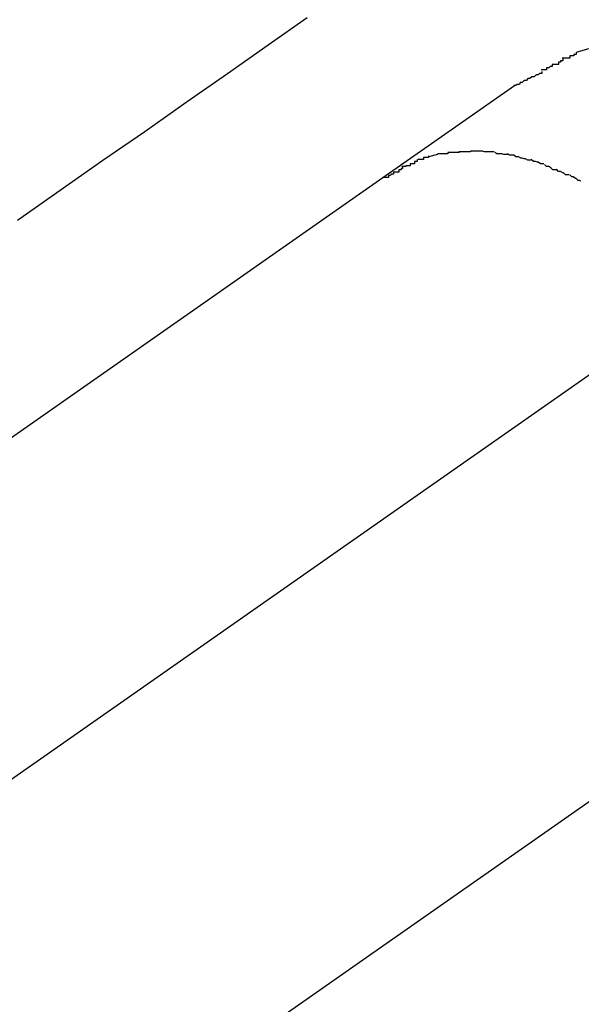
# Model space of a CAD drawing. Extents: x -42 to 42, y -34.5 to 34.5.
# Drawn here: x -10.3 to -10.2, y 25.9 to 26 of the extents above; entities that cross this region are included whole.
import ezdxf

# ---------------------------------------------------------------- set-up
doc = ezdxf.new("R2010")
doc.units = 0
doc.layers.get('0').update_dxf_attribs({"linetype": 'CONTINUOUS'})

msp = doc.modelspace()

# ---------------------------------------------------------------- linework, layer by layer
at = {"color": 0}
for points in [[(-10.2614, 25.9798), (-10.2553, 25.9841), (-10.2492, 25.9884), (-10.2432, 25.9925), (-10.2373, 25.9967), (-10.2314, 26.0008), (-10.2256, 26.0049), (-10.22, 26.0088)], [(-10.1816, 26.0038), (-10.1816, 26.0038), (-10.1816, 26.0035), (-10.1816, 26.0035), (-10.1816, 26.0035), (-10.1819, 26.0035), (-10.1819, 26.0033), (-10.1822, 26.0033), (-10.1822, 26.0033), (-10.1825, 26.0033), (-10.1825, 26.003), (-10.1827, 26.003), (-10.1827, 26.003), (-10.183, 26.003), (-10.183, 26.003), (-10.1833, 26.003), (-10.1833, 26.003), (-10.1836, 26.003)], [(-10.1816, 26.0038), (-10.1816, 26.0038), (-10.1816, 26.0035), (-10.1816, 26.0035), (-10.1816, 26.0035), (-10.1819, 26.0035), (-10.1819, 26.0033), (-10.1822, 26.0033), (-10.1822, 26.0033), (-10.1825, 26.0033), (-10.1825, 26.003), (-10.1827, 26.003), (-10.1827, 26.003), (-10.183, 26.003), (-10.183, 26.003), (-10.1833, 26.003), (-10.1833, 26.003), (-10.1836, 26.003)], [(-10.1798, 26.0043), (-10.1816, 26.0038)], [(-10.1835, 26.0029), (-10.1835, 26.0029), (-10.1835, 26.0026), (-10.1838, 26.0026), (-10.1838, 26.0024), (-10.1841, 26.0024), (-10.1841, 26.0021), (-10.1844, 26.0021), (-10.1847, 26.0021), (-10.185, 26.0021), (-10.185, 26.0018), (-10.1853, 26.0018), (-10.1855, 26.0016), (-10.1858, 26.0016), (-10.1858, 26.0013), (-10.1861, 26.0013), (-10.1863, 26.0013), (-10.1866, 26.0013)], [(-10.1835, 26.0029), (-10.1835, 26.0029), (-10.1835, 26.0026), (-10.1838, 26.0026), (-10.1838, 26.0024), (-10.1841, 26.0024), (-10.1841, 26.0021), (-10.1844, 26.0021), (-10.1847, 26.0021), (-10.185, 26.0021), (-10.185, 26.0018), (-10.1853, 26.0018), (-10.1855, 26.0016), (-10.1858, 26.0016), (-10.1858, 26.0013), (-10.1861, 26.0013), (-10.1863, 26.0013), (-10.1866, 26.0013)], [(-10.1865, 26.0011), (-10.1865, 26.0011), (-10.1865, 26.0008), (-10.1868, 26.0008), (-10.187, 26.0006), (-10.1873, 26.0006), (-10.1876, 26.0003), (-10.1879, 26.0003), (-10.1882, 26.0001), (-10.1885, 26.0001), (-10.1887, 25.9998), (-10.189, 25.9998), (-10.1893, 25.9995), (-10.1896, 25.9995), (-10.1897, 25.9992), (-10.19, 25.9992), (-10.1902, 25.9991), (-10.1905, 25.9991)], [(-10.1865, 26.0011), (-10.1865, 26.0011), (-10.1865, 26.0008), (-10.1868, 26.0008), (-10.187, 26.0006), (-10.1873, 26.0006), (-10.1876, 26.0003), (-10.1879, 26.0003), (-10.1882, 26.0001), (-10.1885, 26.0001), (-10.1887, 25.9998), (-10.189, 25.9998), (-10.1893, 25.9995), (-10.1896, 25.9995), (-10.1897, 25.9992), (-10.19, 25.9992), (-10.1902, 25.9991), (-10.1905, 25.9991)], [(-10.2092, 25.9859), (-10.1904, 25.9991)], [(-10.1999, 25.9895), (-10.1999, 25.9895), (-10.1999, 25.9893), (-10.1999, 25.9893), (-10.1999, 25.9893), (-10.2001, 25.9893), (-10.2001, 25.9893), (-10.2003, 25.9893), (-10.2003, 25.9893), (-10.2006, 25.9893), (-10.2006, 25.9893), (-10.2006, 25.9893), (-10.2006, 25.9893), (-10.2009, 25.9893), (-10.2009, 25.9893), (-10.2011, 25.9893), (-10.2011, 25.9893), (-10.2014, 25.9893)], [(-10.1999, 25.9895), (-10.1999, 25.9895), (-10.1999, 25.9893), (-10.1999, 25.9893), (-10.1999, 25.9893), (-10.2001, 25.9893), (-10.2001, 25.9893), (-10.2003, 25.9893), (-10.2003, 25.9893), (-10.2006, 25.9893), (-10.2006, 25.9893), (-10.2006, 25.9893), (-10.2006, 25.9893), (-10.2009, 25.9893), (-10.2009, 25.9893), (-10.2011, 25.9893), (-10.2011, 25.9893), (-10.2014, 25.9893)], [(-10.1983, 25.9897), (-10.1983, 25.9897), (-10.1983, 25.9895), (-10.1983, 25.9895), (-10.1983, 25.9895), (-10.1986, 25.9895), (-10.1986, 25.9895), (-10.1988, 25.9895), (-10.1988, 25.9895), (-10.1991, 25.9895), (-10.1991, 25.9895), (-10.1991, 25.9895), (-10.1991, 25.9895), (-10.1994, 25.9895), (-10.1994, 25.9895), (-10.1996, 25.9895), (-10.1996, 25.9895), (-10.1999, 25.9895)], [(-10.1983, 25.9897), (-10.1983, 25.9897), (-10.1983, 25.9895), (-10.1983, 25.9895), (-10.1983, 25.9895), (-10.1986, 25.9895), (-10.1986, 25.9895), (-10.1988, 25.9895), (-10.1988, 25.9895), (-10.1991, 25.9895), (-10.1991, 25.9895), (-10.1991, 25.9895), (-10.1991, 25.9895), (-10.1994, 25.9895), (-10.1994, 25.9895), (-10.1996, 25.9895), (-10.1996, 25.9895), (-10.1999, 25.9895)], [(-10.1967, 25.9897), (-10.1967, 25.9897), (-10.1967, 25.9896), (-10.1967, 25.9896), (-10.1967, 25.9896), (-10.197, 25.9896), (-10.197, 25.9896), (-10.1972, 25.9896), (-10.1972, 25.9896), (-10.1975, 25.9896), (-10.1975, 25.9896), (-10.1975, 25.9896), (-10.1975, 25.9896), (-10.1978, 25.9896), (-10.1978, 25.9896), (-10.198, 25.9896), (-10.198, 25.9896), (-10.1983, 25.9896)], [(-10.1967, 25.9897), (-10.1967, 25.9897), (-10.1967, 25.9896), (-10.1967, 25.9896), (-10.1967, 25.9896), (-10.197, 25.9896), (-10.197, 25.9896), (-10.1972, 25.9896), (-10.1972, 25.9896), (-10.1975, 25.9896), (-10.1975, 25.9896), (-10.1975, 25.9896), (-10.1975, 25.9896), (-10.1978, 25.9896), (-10.1978, 25.9896), (-10.198, 25.9896), (-10.198, 25.9896), (-10.1983, 25.9896)], [(-10.1949, 25.9897), (-10.1949, 25.9897), (-10.1949, 25.9897), (-10.1949, 25.9897), (-10.1949, 25.9897), (-10.1952, 25.9897), (-10.1952, 25.9897), (-10.1954, 25.9897), (-10.1954, 25.9897), (-10.1957, 25.9897), (-10.1957, 25.9897), (-10.1958, 25.9897), (-10.1958, 25.9897), (-10.1961, 25.9897), (-10.1961, 25.9897), (-10.1964, 25.9897), (-10.1964, 25.9897), (-10.1967, 25.9897)], [(-10.1949, 25.9897), (-10.1949, 25.9897), (-10.1949, 25.9897), (-10.1949, 25.9897), (-10.1949, 25.9897), (-10.1952, 25.9897), (-10.1952, 25.9897), (-10.1954, 25.9897), (-10.1954, 25.9897), (-10.1957, 25.9897), (-10.1957, 25.9897), (-10.1958, 25.9897), (-10.1958, 25.9897), (-10.1961, 25.9897), (-10.1961, 25.9897), (-10.1964, 25.9897), (-10.1964, 25.9897), (-10.1967, 25.9897)], [(-10.1933, 25.9896), (-10.1933, 25.9896), (-10.1933, 25.9896), (-10.1933, 25.9896), (-10.1933, 25.9896), (-10.1935, 25.9896), (-10.1935, 25.9896), (-10.1937, 25.9896), (-10.1937, 25.9896), (-10.194, 25.9896), (-10.194, 25.9896), (-10.1942, 25.9896), (-10.1942, 25.9896), (-10.1945, 25.9896), (-10.1945, 25.9896), (-10.1947, 25.9896), (-10.1947, 25.9896), (-10.195, 25.9897)], [(-10.1933, 25.9896), (-10.1933, 25.9896), (-10.1933, 25.9896), (-10.1933, 25.9896), (-10.1933, 25.9896), (-10.1935, 25.9896), (-10.1935, 25.9896), (-10.1937, 25.9896), (-10.1937, 25.9896), (-10.194, 25.9896), (-10.194, 25.9896), (-10.1942, 25.9896), (-10.1942, 25.9896), (-10.1945, 25.9896), (-10.1945, 25.9896), (-10.1947, 25.9896), (-10.1947, 25.9896), (-10.195, 25.9897)], [(-10.1914, 25.9892), (-10.1914, 25.9892), (-10.1914, 25.9892), (-10.1914, 25.9892), (-10.1914, 25.9892), (-10.1917, 25.9892), (-10.1917, 25.9892), (-10.1919, 25.9892), (-10.1919, 25.9892), (-10.1922, 25.9893), (-10.1922, 25.9893), (-10.1924, 25.9893), (-10.1924, 25.9893), (-10.1927, 25.9893), (-10.1927, 25.9893), (-10.1929, 25.9893), (-10.1929, 25.9893), (-10.1932, 25.9895)], [(-10.1914, 25.9892), (-10.1914, 25.9892), (-10.1914, 25.9892), (-10.1914, 25.9892), (-10.1914, 25.9892), (-10.1917, 25.9892), (-10.1917, 25.9892), (-10.1919, 25.9892), (-10.1919, 25.9892), (-10.1922, 25.9893), (-10.1922, 25.9893), (-10.1924, 25.9893), (-10.1924, 25.9893), (-10.1927, 25.9893), (-10.1927, 25.9893), (-10.1929, 25.9893), (-10.1929, 25.9893), (-10.1932, 25.9895)], [(-10.1898, 25.9889), (-10.1898, 25.9889), (-10.1898, 25.9889), (-10.1898, 25.9889), (-10.1898, 25.9889), (-10.19, 25.9889), (-10.19, 25.9889), (-10.1902, 25.9889), (-10.1902, 25.9889), (-10.1905, 25.9891), (-10.1905, 25.9891), (-10.1906, 25.9891), (-10.1906, 25.9891), (-10.1909, 25.9891), (-10.1909, 25.9891), (-10.1911, 25.9891), (-10.1911, 25.9891), (-10.1914, 25.9893)], [(-10.1898, 25.9889), (-10.1898, 25.9889), (-10.1898, 25.9889), (-10.1898, 25.9889), (-10.1898, 25.9889), (-10.19, 25.9889), (-10.19, 25.9889), (-10.1902, 25.9889), (-10.1902, 25.9889), (-10.1905, 25.9891), (-10.1905, 25.9891), (-10.1906, 25.9891), (-10.1906, 25.9891), (-10.1909, 25.9891), (-10.1909, 25.9891), (-10.1911, 25.9891), (-10.1911, 25.9891), (-10.1914, 25.9893)], [(-10.2043, 25.9885), (-10.2043, 25.9885), (-10.2043, 25.9882), (-10.2044, 25.9882), (-10.2044, 25.9882), (-10.2047, 25.9882), (-10.2047, 25.9879), (-10.205, 25.9879), (-10.205, 25.9879), (-10.2053, 25.9879), (-10.2053, 25.9876), (-10.2056, 25.9876), (-10.2056, 25.9876), (-10.2059, 25.9876), (-10.2059, 25.9875), (-10.2062, 25.9875), (-10.2062, 25.9875), (-10.2065, 25.9875)], [(-10.2043, 25.9885), (-10.2043, 25.9885), (-10.2043, 25.9882), (-10.2044, 25.9882), (-10.2044, 25.9882), (-10.2047, 25.9882), (-10.2047, 25.9879), (-10.205, 25.9879), (-10.205, 25.9879), (-10.2053, 25.9879), (-10.2053, 25.9876), (-10.2056, 25.9876), (-10.2056, 25.9876), (-10.2059, 25.9876), (-10.2059, 25.9875), (-10.2062, 25.9875), (-10.2062, 25.9875), (-10.2065, 25.9875)], [(-10.2027, 25.989), (-10.2027, 25.989), (-10.2027, 25.9888), (-10.2027, 25.9888), (-10.2027, 25.9888), (-10.203, 25.9888), (-10.203, 25.9888), (-10.2031, 25.9888), (-10.2031, 25.9888), (-10.2034, 25.9888), (-10.2034, 25.9885), (-10.2034, 25.9885), (-10.2034, 25.9885), (-10.2037, 25.9885), (-10.2037, 25.9885), (-10.2039, 25.9885), (-10.2039, 25.9885), (-10.2042, 25.9885)], [(-10.2027, 25.989), (-10.2027, 25.989), (-10.2027, 25.9888), (-10.2027, 25.9888), (-10.2027, 25.9888), (-10.203, 25.9888), (-10.203, 25.9888), (-10.2031, 25.9888), (-10.2031, 25.9888), (-10.2034, 25.9888), (-10.2034, 25.9885), (-10.2034, 25.9885), (-10.2034, 25.9885), (-10.2037, 25.9885), (-10.2037, 25.9885), (-10.2039, 25.9885), (-10.2039, 25.9885), (-10.2042, 25.9885)], [(-10.2014, 25.9892), (-10.2027, 25.9889)], [(-10.188, 25.9884), (-10.188, 25.9884), (-10.188, 25.9884), (-10.188, 25.9884), (-10.188, 25.9884), (-10.1883, 25.9884), (-10.1883, 25.9884), (-10.1885, 25.9884), (-10.1885, 25.9884), (-10.1888, 25.9886), (-10.1888, 25.9886), (-10.189, 25.9886), (-10.189, 25.9886), (-10.1893, 25.9887), (-10.1893, 25.9887), (-10.1895, 25.9887), (-10.1895, 25.9887), (-10.1898, 25.9889)], [(-10.188, 25.9884), (-10.188, 25.9884), (-10.188, 25.9884), (-10.188, 25.9884), (-10.188, 25.9884), (-10.1883, 25.9884), (-10.1883, 25.9884), (-10.1885, 25.9884), (-10.1885, 25.9884), (-10.1888, 25.9886), (-10.1888, 25.9886), (-10.189, 25.9886), (-10.189, 25.9886), (-10.1893, 25.9887), (-10.1893, 25.9887), (-10.1895, 25.9887), (-10.1895, 25.9887), (-10.1898, 25.9889)], [(-10.1862, 25.9879), (-10.1862, 25.9879), (-10.1862, 25.9879), (-10.1862, 25.9879), (-10.1862, 25.9879), (-10.1865, 25.9879), (-10.1865, 25.9879), (-10.1867, 25.9879), (-10.1867, 25.9879), (-10.187, 25.9881), (-10.187, 25.9881), (-10.1871, 25.9881), (-10.1871, 25.9881), (-10.1874, 25.9882), (-10.1874, 25.9882), (-10.1877, 25.9882), (-10.1877, 25.9882), (-10.188, 25.9885)], [(-10.1862, 25.9879), (-10.1862, 25.9879), (-10.1862, 25.9879), (-10.1862, 25.9879), (-10.1862, 25.9879), (-10.1865, 25.9879), (-10.1865, 25.9879), (-10.1867, 25.9879), (-10.1867, 25.9879), (-10.187, 25.9881), (-10.187, 25.9881), (-10.1871, 25.9881), (-10.1871, 25.9881), (-10.1874, 25.9882), (-10.1874, 25.9882), (-10.1877, 25.9882), (-10.1877, 25.9882), (-10.188, 25.9885)], [(-10.2064, 25.9875), (-10.2064, 25.9875), (-10.2064, 25.9872), (-10.2066, 25.9872), (-10.2066, 25.987), (-10.2069, 25.987), (-10.2069, 25.9867), (-10.2072, 25.9867), (-10.2074, 25.9867), (-10.2077, 25.9867), (-10.2077, 25.9864), (-10.208, 25.9864), (-10.2081, 25.9862), (-10.2084, 25.9862), (-10.2084, 25.9859), (-10.2087, 25.9859), (-10.2089, 25.9859), (-10.2092, 25.9859)], [(-10.2064, 25.9875), (-10.2064, 25.9875), (-10.2064, 25.9872), (-10.2066, 25.9872), (-10.2066, 25.987), (-10.2069, 25.987), (-10.2069, 25.9867), (-10.2072, 25.9867), (-10.2074, 25.9867), (-10.2077, 25.9867), (-10.2077, 25.9864), (-10.208, 25.9864), (-10.2081, 25.9862), (-10.2084, 25.9862), (-10.2084, 25.9859), (-10.2087, 25.9859), (-10.2089, 25.9859), (-10.2092, 25.9859)], [(-10.1844, 25.987), (-10.1844, 25.987), (-10.1844, 25.987), (-10.1844, 25.987), (-10.1844, 25.987), (-10.1847, 25.987), (-10.1847, 25.987), (-10.1849, 25.987), (-10.1849, 25.987), (-10.1852, 25.9873), (-10.1852, 25.9873), (-10.1852, 25.9873), (-10.1852, 25.9873), (-10.1855, 25.9875), (-10.1855, 25.9875), (-10.1858, 25.9875), (-10.1858, 25.9875), (-10.1861, 25.9878)], [(-10.1844, 25.987), (-10.1844, 25.987), (-10.1844, 25.987), (-10.1844, 25.987), (-10.1844, 25.987), (-10.1847, 25.987), (-10.1847, 25.987), (-10.1849, 25.987), (-10.1849, 25.987), (-10.1852, 25.9873), (-10.1852, 25.9873), (-10.1852, 25.9873), (-10.1852, 25.9873), (-10.1855, 25.9875), (-10.1855, 25.9875), (-10.1858, 25.9875), (-10.1858, 25.9875), (-10.1861, 25.9878)], [(-10.1826, 25.9863), (-10.1826, 25.9863), (-10.1826, 25.9863), (-10.1826, 25.9863), (-10.1826, 25.9863), (-10.1829, 25.9863), (-10.1829, 25.9863), (-10.1831, 25.9863), (-10.1831, 25.9863), (-10.1834, 25.9866), (-10.1834, 25.9866), (-10.1835, 25.9866), (-10.1835, 25.9866), (-10.1838, 25.9868), (-10.1838, 25.9868), (-10.1841, 25.9868), (-10.1841, 25.9868), (-10.1844, 25.9871)], [(-10.1826, 25.9863), (-10.1826, 25.9863), (-10.1826, 25.9863), (-10.1826, 25.9863), (-10.1826, 25.9863), (-10.1829, 25.9863), (-10.1829, 25.9863), (-10.1831, 25.9863), (-10.1831, 25.9863), (-10.1834, 25.9866), (-10.1834, 25.9866), (-10.1835, 25.9866), (-10.1835, 25.9866), (-10.1838, 25.9868), (-10.1838, 25.9868), (-10.1841, 25.9868), (-10.1841, 25.9868), (-10.1844, 25.9871)], [(-10.4982, 25.7835), (-10.2092, 25.9859)], [(-10.1809, 25.9854), (-10.1809, 25.9854), (-10.1809, 25.9854), (-10.1809, 25.9854), (-10.1809, 25.9854), (-10.1811, 25.9855), (-10.1811, 25.9855), (-10.1813, 25.9855), (-10.1813, 25.9855), (-10.1816, 25.9858), (-10.1816, 25.9858), (-10.1817, 25.9858), (-10.1817, 25.9858), (-10.182, 25.986), (-10.182, 25.986), (-10.1822, 25.986), (-10.1822, 25.986), (-10.1825, 25.9863)], [(-10.1809, 25.9854), (-10.1809, 25.9854), (-10.1809, 25.9854), (-10.1809, 25.9854), (-10.1809, 25.9854), (-10.1811, 25.9855), (-10.1811, 25.9855), (-10.1813, 25.9855), (-10.1813, 25.9855), (-10.1816, 25.9858), (-10.1816, 25.9858), (-10.1817, 25.9858), (-10.1817, 25.9858), (-10.182, 25.986), (-10.182, 25.986), (-10.1822, 25.986), (-10.1822, 25.986), (-10.1825, 25.9863)], [(-10.4955, 25.7366), (-10.1632, 25.9693)], [(-10.1345, 25.9283), (-10.4668, 25.6957)]]:
    msp.add_lwpolyline(points, dxfattribs=at)

doc.saveas('drawing.dxf')
